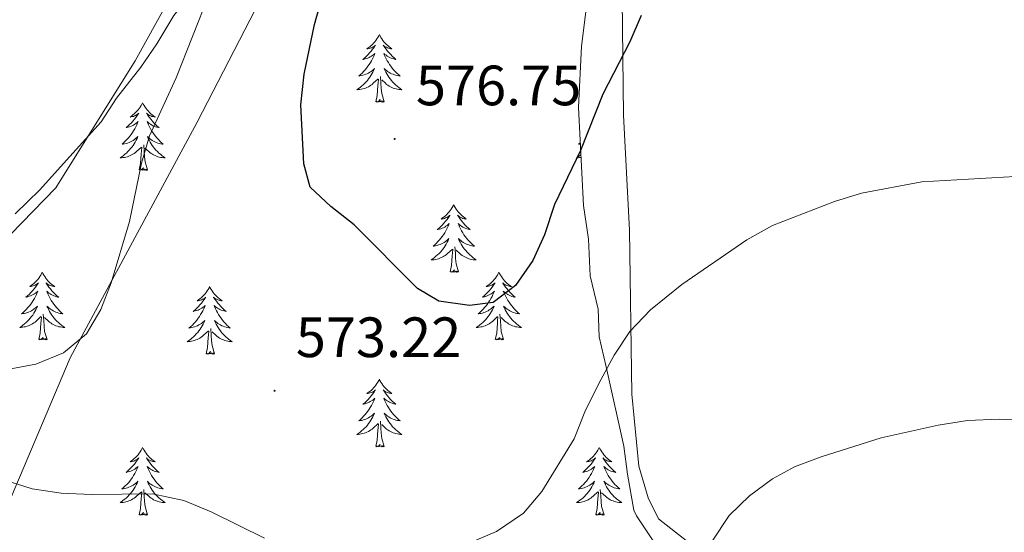
# Model space of a CAD drawing. Units: metres. Extents: x 634400 to 638913, y 4701575 to 4704632.
# Drawn here: x 636076 to 636250, y 4702234 to 4702325 of the extents above; entities that cross this region are included whole.
import ezdxf
from ezdxf.enums import TextEntityAlignment as Align

# ---------------------------------------------------------------- set-up
doc = ezdxf.new("R2010")
doc.units = ezdxf.units.M
doc.header["$MEASUREMENT"] = 0
for name, color, linetype, lineweight in [('Carátula', 7, 'Continuous', 5), ('Level 1', 19, 'Continuous', 0), ('Level 35', 92, 'Continuous', 0), ('Level 36', 19, 'Continuous', 40), ('Level 4', 36, 'Continuous', 30), ('Level 41', 39, 'Continuous', 0), ('Level 5', 36, 'Continuous', 0), ('Level 7', 1, 'Continuous', 0)]:
    doc.layers.add(name, color=color, linetype=linetype, lineweight=lineweight)
doc.styles.add('Arial', font='ARIAL.TTF', dxfattribs={"height": 0.2})

# ---------------------------------------------------------------- blocks, each defined once
blk = doc.blocks.new('5PATER')
at = {"layer": 'Carátula', "linetype": 'Continuous', "lineweight": 5}
h = blk.add_hatch(color=250, dxfattribs=at)
edge = h.paths.add_edge_path()
edge.add_ellipse((0, 0), major_axis=(-1.33, -1.34), ratio=0.999422, start_angle=0, end_angle=360)

msp = doc.modelspace()

# ---------------------------------------------------------------- linework, layer by layer
at = {"layer": 'Level 1', "color": 19, "linetype": 'Continuous', "lineweight": 0, "ltscale": 0.5}
msp.add_polyline3d([(635964.33, 4701998.35, 550.31), (635965.03, 4702000.64, 550.69), (635975.97, 4702029.06, 555.22), (635987.73, 4702051.63, 557.6), (636007.22, 4702089.37, 560.05), (636031.51, 4702137.43, 560.89), (636047.57, 4702174.26, 563.82), (636070.58, 4702231.08, 568.88), (636085.12, 4702265.23, 570.18), (636107.52, 4702306.8, 571.52), (636136.37, 4702362.77, 575.48), (636146.08, 4702400.58, 573.95), (636151.09, 4702440.38, 575.29), (636156.98, 4702479.56, 579.02), (636157.2, 4702497.23, 579.8), (636154.78, 4702503.82, 580.07), (636147.89, 4702520.04, 580.16), (636137.3, 4702545.27, 575.98), (636134.99, 4702555.67, 573.79), (636134.71, 4702573.21, 570.58), (636134.65, 4702604.09, 564.92), (636135.73, 4702637.01, 560.88), (636138.85, 4702668.54, 556.46)], dxfattribs=at)
at = {"layer": 'Level 35', "color": 92, "linetype": 'Continuous', "lineweight": 0, "ltscale": 0.5}
for points in [[(636075.41, 4702290.61, 567.26), (636079.77, 4702294.88, 567.26), (636083.39, 4702298.9, 567.26), (636090.56, 4702306.88, 568.68), (636093.3, 4702311.04, 569.19), (636097.56, 4702316.51, 569.86), (636100.39, 4702320.61, 570.3), (636103.37, 4702325.64, 570.58), (636107.44, 4702330.72, 570.85), (636114.98, 4702341.94, 570.85), (636121.24, 4702352.49, 571.44), (636126.55, 4702364.44, 572.05), (636131.95, 4702380.33, 572.61), (636137.82, 4702402.69, 571.68), (636137.99, 4702409.47, 571.68), (636137.13, 4702414.35, 571.68), (636133.6, 4702422.99, 571.68)], [(636176.02, 4702326.23, 576.44), (636175.25, 4702320.23, 576.44), (636174.73, 4702309.37, 575.88), (636175.63, 4702292.09, 575.6), (636176.47, 4702286.18, 575.33), (636176.81, 4702279.7, 575.05), (636178.2, 4702273.82, 574.22), (636178.39, 4702268.92, 573.21), (636179.61, 4702263.64, 572.1), (636182.7, 4702249.68, 571.45), (636183.37, 4702244.75, 571.14), (636184.48, 4702238.38, 569.78), (636184.96, 4702237.35, 569.51), (636188.48, 4702232.11, 568.13)]]:
    msp.add_polyline3d(points, dxfattribs=at)
at = {"layer": 'Level 36', "color": 92, "linetype": 'Continuous', "lineweight": 0}
for points in [[(636139.63, 4702322.25), (636139.51, 4702322.03), (636139.36, 4702321.75), (636139.19, 4702321.49), (636139.01, 4702321.23), (636138.82, 4702320.98), (636138.61, 4702320.74), (636138.39, 4702320.52), (636138.16, 4702320.3), (636137.92, 4702320.1), (636137.67, 4702319.91), (636137.41, 4702319.73), (636137.61, 4702319.75), (636137.81, 4702319.79), (636138.01, 4702319.85), (636138.21, 4702319.91), (636138.39, 4702320), (636138.57, 4702320.1), (636138.75, 4702320.21), (636138.95, 4702320.4), (636138.91, 4702320.34), (636138.68, 4702319.99), (636138.44, 4702319.65), (636138.18, 4702319.33), (636137.91, 4702319.01), (636137.63, 4702318.71), (636137.34, 4702318.41), (636137.04, 4702318.13), (636136.73, 4702317.86), (636136.85, 4702317.88), (636137.1, 4702317.94), (636137.34, 4702318.01), (636137.57, 4702318.1), (636137.81, 4702318.21), (636138.03, 4702318.32), (636138.25, 4702318.45), (636138.45, 4702318.6), (636138.65, 4702318.76), (636138.84, 4702318.93), (636138.75, 4702318.7), (636138.59, 4702318.34), (636138.42, 4702317.99), (636138.24, 4702317.64), (636138.04, 4702317.3), (636137.82, 4702316.97), (636137.6, 4702316.65), (636137.36, 4702316.34), (636137.11, 4702316.03), (636136.84, 4702315.74), (636136.57, 4702315.46), (636136.28, 4702315.19), (636135.98, 4702314.93), (636136.18, 4702314.96), (636136.45, 4702315.01), (636136.71, 4702315.07), (636136.97, 4702315.15), (636137.22, 4702315.24), (636137.47, 4702315.35), (636137.71, 4702315.47), (636137.95, 4702315.61), (636138.17, 4702315.76), (636138.39, 4702315.92), (636138.59, 4702316.1), (636138.79, 4702316.29), (636138.65, 4702315.96)], [(636139.63, 4702322.25), (636139.74, 4702322.03), (636139.89, 4702321.75), (636140.06, 4702321.49), (636140.24, 4702321.23), (636140.44, 4702320.98), (636140.64, 4702320.74), (636140.86, 4702320.52), (636141.09, 4702320.3), (636141.33, 4702320.1), (636141.58, 4702319.91), (636141.84, 4702319.73), (636141.64, 4702319.75), (636141.44, 4702319.79), (636141.24, 4702319.85), (636141.05, 4702319.91), (636140.86, 4702320), (636140.68, 4702320.1), (636140.5, 4702320.21), (636140.3, 4702320.4), (636140.34, 4702320.34), (636140.57, 4702319.99), (636140.81, 4702319.65), (636141.07, 4702319.33), (636141.34, 4702319.01), (636141.62, 4702318.71), (636141.91, 4702318.41), (636142.21, 4702318.13), (636142.52, 4702317.86), (636142.4, 4702317.88), (636142.15, 4702317.94), (636141.91, 4702318.01), (636141.68, 4702318.1), (636141.45, 4702318.21), (636141.22, 4702318.32), (636141.01, 4702318.45), (636140.8, 4702318.6), (636140.6, 4702318.76), (636140.41, 4702318.93), (636140.5, 4702318.7), (636140.66, 4702318.34), (636140.83, 4702317.99), (636141.01, 4702317.64), (636141.21, 4702317.3), (636141.43, 4702316.97), (636141.65, 4702316.65), (636141.89, 4702316.34), (636142.14, 4702316.03), (636142.41, 4702315.74), (636142.68, 4702315.46), (636142.97, 4702315.19), (636143.27, 4702314.93), (636143.07, 4702314.96), (636142.8, 4702315.01), (636142.54, 4702315.07), (636142.28, 4702315.15), (636142.03, 4702315.24), (636141.78, 4702315.35), (636141.54, 4702315.47), (636141.3, 4702315.61), (636141.08, 4702315.76), (636140.86, 4702315.92), (636140.66, 4702316.1), (636140.46, 4702316.29), (636140.6, 4702315.96)], [(636138.65, 4702315.96), (636138.49, 4702315.64), (636138.32, 4702315.33), (636138.14, 4702315.02), (636137.94, 4702314.72), (636137.73, 4702314.44), (636137.51, 4702314.16), (636137.28, 4702313.89), (636137.03, 4702313.63), (636136.77, 4702313.39), (636136.5, 4702313.15), (636136.22, 4702312.93), (636135.93, 4702312.72), (636135.65, 4702312.53), (636135.91, 4702312.54), (636136.17, 4702312.57), (636136.43, 4702312.61), (636136.69, 4702312.66), (636136.95, 4702312.73), (636137.2, 4702312.82), (636137.44, 4702312.93), (636137.68, 4702313.04), (636137.91, 4702313.17), (636138.13, 4702313.32), (636138.35, 4702313.47), (636138.55, 4702313.65), (636139.4, 4702314.44)], [(636139.01, 4702310.39), (636139.25, 4702311.51), (636139.36, 4702313.25), (636139.41, 4702313.69), (636139.47, 4702314.41)], [(636140.48, 4702310.39), (636140.05, 4702311.83), (636139.96, 4702312.74), (636139.91, 4702313.69), (636139.81, 4702314.85)], [(636140.6, 4702315.96), (636140.76, 4702315.64), (636140.93, 4702315.33), (636141.11, 4702315.02), (636141.31, 4702314.72), (636141.52, 4702314.44), (636141.74, 4702314.16), (636141.97, 4702313.89), (636142.22, 4702313.63), (636142.48, 4702313.39), (636142.75, 4702313.15), (636143.03, 4702312.93), (636143.31, 4702312.72), (636143.61, 4702312.53), (636143.34, 4702312.54), (636143.08, 4702312.57), (636142.81, 4702312.61), (636142.56, 4702312.66), (636142.3, 4702312.73), (636142.05, 4702312.82), (636141.81, 4702312.93), (636141.57, 4702313.04), (636141.34, 4702313.17), (636141.12, 4702313.32), (636140.9, 4702313.47), (636140.7, 4702313.65), (636140.04, 4702314.27)], [(636097.89, 4702310.22), (636097.77, 4702310), (636097.62, 4702309.73), (636097.45, 4702309.46), (636097.27, 4702309.21), (636097.08, 4702308.96), (636096.87, 4702308.72), (636096.65, 4702308.49), (636096.42, 4702308.28), (636096.18, 4702308.07), (636095.93, 4702307.88), (636095.67, 4702307.71), (636095.87, 4702307.73), (636096.07, 4702307.77), (636096.27, 4702307.82), (636096.47, 4702307.89), (636096.65, 4702307.97), (636096.83, 4702308.07), (636097.01, 4702308.19), (636097.21, 4702308.38), (636097.17, 4702308.31), (636096.94, 4702307.97), (636096.7, 4702307.63), (636096.44, 4702307.31), (636096.18, 4702306.99), (636095.9, 4702306.68), (636095.6, 4702306.39), (636095.3, 4702306.11), (636094.99, 4702305.84), (636095.11, 4702305.86), (636095.36, 4702305.92), (636095.6, 4702305.99), (636095.84, 4702306.08), (636096.07, 4702306.18), (636096.29, 4702306.3), (636096.51, 4702306.43), (636096.71, 4702306.57), (636096.91, 4702306.73), (636097.1, 4702306.9), (636097.01, 4702306.68), (636096.85, 4702306.32), (636096.68, 4702305.97), (636096.5, 4702305.62), (636096.3, 4702305.28), (636096.09, 4702304.95), (636095.86, 4702304.63), (636095.62, 4702304.31), (636095.37, 4702304.01), (636095.1, 4702303.72), (636094.83, 4702303.44), (636094.54, 4702303.17), (636094.25, 4702302.91), (636094.44, 4702302.93), (636094.71, 4702302.98), (636094.97, 4702303.04), (636095.23, 4702303.12), (636095.49, 4702303.22), (636095.73, 4702303.33), (636095.97, 4702303.45), (636096.21, 4702303.59), (636096.43, 4702303.74), (636096.65, 4702303.9), (636096.85, 4702304.08), (636097.05, 4702304.26), (636096.91, 4702303.94)], [(636097.89, 4702310.22), (636098, 4702310), (636098.15, 4702309.73), (636098.32, 4702309.46), (636098.5, 4702309.21), (636098.7, 4702308.96), (636098.9, 4702308.72), (636099.12, 4702308.49), (636099.35, 4702308.28), (636099.59, 4702308.07), (636099.84, 4702307.88), (636100.1, 4702307.71), (636099.9, 4702307.73), (636099.7, 4702307.77), (636099.5, 4702307.82), (636099.31, 4702307.89), (636099.12, 4702307.97), (636098.94, 4702308.07), (636098.76, 4702308.19), (636098.56, 4702308.38), (636098.6, 4702308.31), (636098.83, 4702307.97), (636099.07, 4702307.63), (636099.33, 4702307.31), (636099.6, 4702306.99), (636099.88, 4702306.68), (636100.17, 4702306.39), (636100.47, 4702306.11), (636100.78, 4702305.84), (636100.66, 4702305.86), (636100.41, 4702305.92), (636100.17, 4702305.99), (636099.94, 4702306.08), (636099.71, 4702306.18), (636099.48, 4702306.3), (636099.27, 4702306.43), (636099.06, 4702306.57), (636098.86, 4702306.73), (636098.67, 4702306.9), (636098.76, 4702306.68), (636098.92, 4702306.32), (636099.09, 4702305.97), (636099.27, 4702305.62), (636099.47, 4702305.28), (636099.69, 4702304.95), (636099.91, 4702304.63), (636100.15, 4702304.31), (636100.4, 4702304.01), (636100.67, 4702303.72), (636100.94, 4702303.44), (636101.23, 4702303.17), (636101.53, 4702302.91), (636101.33, 4702302.93), (636101.06, 4702302.98), (636100.8, 4702303.04), (636100.54, 4702303.12), (636100.29, 4702303.22), (636100.04, 4702303.33), (636099.8, 4702303.45), (636099.56, 4702303.59), (636099.34, 4702303.74), (636099.12, 4702303.9), (636098.92, 4702304.08), (636098.72, 4702304.26), (636098.86, 4702303.94)], [(636140.48, 4702310.39), (636140.3, 4702310.33), (636140.28, 4702310.57), (636140.09, 4702310.34), (636139.97, 4702310.55), (636139.85, 4702310.44), (636139.58, 4702310.39), (636139.78, 4702310.78), (636139.39, 4702310.4), (636139.2, 4702310.34), (636139.16, 4702310.51), (636139.01, 4702310.39)], [(636096.91, 4702303.94), (636096.75, 4702303.62), (636096.59, 4702303.3), (636096.4, 4702303), (636096.21, 4702302.7), (636095.99, 4702302.41), (636095.77, 4702302.13), (636095.54, 4702301.87), (636095.29, 4702301.61), (636095.03, 4702301.36), (636094.76, 4702301.13), (636094.49, 4702300.91), (636094.2, 4702300.7), (636093.91, 4702300.51), (636094.17, 4702300.52), (636094.43, 4702300.54), (636094.7, 4702300.58), (636094.95, 4702300.64), (636095.21, 4702300.71), (636095.46, 4702300.8), (636095.7, 4702300.9), (636095.94, 4702301.02), (636096.17, 4702301.15), (636096.39, 4702301.29), (636096.61, 4702301.45), (636096.81, 4702301.62), (636097.66, 4702302.42)], [(636097.27, 4702298.37), (636097.51, 4702299.49), (636097.63, 4702301.23), (636097.67, 4702301.66), (636097.74, 4702302.39)], [(636098.74, 4702298.37), (636098.31, 4702299.81), (636098.22, 4702300.71), (636098.17, 4702301.66), (636098.07, 4702302.83)], [(636098.86, 4702303.94), (636099.02, 4702303.62), (636099.19, 4702303.3), (636099.37, 4702303), (636099.57, 4702302.7), (636099.78, 4702302.41), (636100, 4702302.13), (636100.23, 4702301.87), (636100.48, 4702301.61), (636100.74, 4702301.36), (636101.01, 4702301.13), (636101.29, 4702300.91), (636101.58, 4702300.7), (636101.87, 4702300.51), (636101.6, 4702300.52), (636101.34, 4702300.54), (636101.08, 4702300.58), (636100.82, 4702300.64), (636100.56, 4702300.71), (636100.31, 4702300.8), (636100.07, 4702300.9), (636099.83, 4702301.02), (636099.6, 4702301.15), (636099.38, 4702301.29), (636099.17, 4702301.45), (636098.96, 4702301.62), (636098.3, 4702302.24)], [(636175.05, 4702303.17), (636174.75, 4702302.91), (636174.95, 4702302.93), (636175.06, 4702302.95)], [(636175.16, 4702301.04), (636174.99, 4702300.91), (636174.7, 4702300.7), (636174.41, 4702300.51), (636174.68, 4702300.51), (636174.94, 4702300.54), (636175.19, 4702300.58)], [(636098.74, 4702298.37), (636098.56, 4702298.3), (636098.54, 4702298.54), (636098.35, 4702298.32), (636098.23, 4702298.52), (636098.11, 4702298.41), (636097.84, 4702298.36), (636098.04, 4702298.75), (636097.65, 4702298.37), (636097.47, 4702298.32), (636097.42, 4702298.48), (636097.27, 4702298.37)], [(636152.73, 4702292.23), (636152.62, 4702292.02), (636152.47, 4702291.74), (636152.3, 4702291.47), (636152.12, 4702291.22), (636151.92, 4702290.97), (636151.72, 4702290.73), (636151.5, 4702290.51), (636151.27, 4702290.29), (636151.03, 4702290.09), (636150.78, 4702289.9), (636150.52, 4702289.72), (636150.71, 4702289.74), (636150.92, 4702289.78), (636151.12, 4702289.83), (636151.31, 4702289.9), (636151.5, 4702289.99), (636151.68, 4702290.09), (636151.86, 4702290.2), (636152.06, 4702290.39), (636152.02, 4702290.33), (636151.79, 4702289.98), (636151.55, 4702289.64), (636151.29, 4702289.32), (636151.02, 4702289), (636150.74, 4702288.7), (636150.45, 4702288.4), (636150.15, 4702288.12), (636149.83, 4702287.85), (636149.96, 4702287.87), (636150.21, 4702287.93), (636150.45, 4702288), (636150.68, 4702288.09), (636150.91, 4702288.19), (636151.14, 4702288.31), (636151.35, 4702288.44), (636151.56, 4702288.59), (636151.76, 4702288.75), (636151.94, 4702288.91), (636151.86, 4702288.69), (636151.7, 4702288.33), (636151.53, 4702287.98), (636151.34, 4702287.63), (636151.14, 4702287.29), (636150.93, 4702286.96), (636150.71, 4702286.64), (636150.47, 4702286.33), (636150.21, 4702286.02), (636149.95, 4702285.73), (636149.68, 4702285.45), (636149.39, 4702285.18), (636149.09, 4702284.92), (636149.29, 4702284.95), (636149.55, 4702284.99), (636149.82, 4702285.06), (636150.08, 4702285.14), (636150.33, 4702285.23), (636150.58, 4702285.34), (636150.82, 4702285.46), (636151.05, 4702285.6), (636151.28, 4702285.75), (636151.5, 4702285.91), (636151.7, 4702286.09), (636151.9, 4702286.28), (636151.76, 4702285.95)], [(636152.73, 4702292.23), (636152.84, 4702292.02), (636153, 4702291.74), (636153.17, 4702291.47), (636153.35, 4702291.22), (636153.54, 4702290.97), (636153.75, 4702290.73), (636153.97, 4702290.51), (636154.2, 4702290.29), (636154.44, 4702290.09), (636154.69, 4702289.9), (636154.95, 4702289.72), (636154.75, 4702289.74), (636154.55, 4702289.78), (636154.35, 4702289.83), (636154.15, 4702289.9), (636153.97, 4702289.99), (636153.78, 4702290.09), (636153.61, 4702290.2), (636153.41, 4702290.39), (636153.45, 4702290.33), (636153.68, 4702289.98), (636153.92, 4702289.64), (636154.17, 4702289.32), (636154.44, 4702289), (636154.72, 4702288.7), (636155.01, 4702288.4), (636155.32, 4702288.12), (636155.63, 4702287.85), (636155.51, 4702287.87), (636155.26, 4702287.93), (636155.02, 4702288), (636154.78, 4702288.09), (636154.55, 4702288.19), (636154.33, 4702288.31), (636154.11, 4702288.44), (636153.91, 4702288.59), (636153.71, 4702288.75), (636153.52, 4702288.91), (636153.61, 4702288.69), (636153.77, 4702288.33), (636153.94, 4702287.98), (636154.12, 4702287.63), (636154.32, 4702287.29), (636154.53, 4702286.96), (636154.76, 4702286.64), (636155, 4702286.33), (636155.25, 4702286.02), (636155.51, 4702285.73), (636155.79, 4702285.45), (636156.08, 4702285.18), (636156.37, 4702284.92), (636156.18, 4702284.95), (636155.91, 4702284.99), (636155.65, 4702285.06), (636155.39, 4702285.14), (636155.13, 4702285.23), (636154.89, 4702285.34), (636154.65, 4702285.46), (636154.41, 4702285.6), (636154.19, 4702285.75), (636153.97, 4702285.91), (636153.76, 4702286.09), (636153.57, 4702286.28), (636153.71, 4702285.95)], [(636151.76, 4702285.95), (636151.6, 4702285.63), (636151.43, 4702285.31), (636151.25, 4702285.01), (636151.05, 4702284.71), (636150.84, 4702284.43), (636150.62, 4702284.15), (636150.38, 4702283.88), (636150.14, 4702283.62), (636149.88, 4702283.38), (636149.61, 4702283.14), (636149.33, 4702282.92), (636149.04, 4702282.71), (636148.75, 4702282.52), (636149.02, 4702282.53), (636149.28, 4702282.55), (636149.54, 4702282.59), (636149.8, 4702282.65), (636150.06, 4702282.72), (636150.31, 4702282.81), (636150.55, 4702282.91), (636150.79, 4702283.03), (636151.02, 4702283.16), (636151.24, 4702283.31), (636151.45, 4702283.46), (636151.66, 4702283.63), (636152.51, 4702284.43)], [(636153.71, 4702285.95), (636153.87, 4702285.63), (636154.03, 4702285.31), (636154.22, 4702285.01), (636154.41, 4702284.71), (636154.62, 4702284.43), (636154.85, 4702284.15), (636155.08, 4702283.88), (636155.33, 4702283.62), (636155.59, 4702283.38), (636155.85, 4702283.14), (636156.13, 4702282.92), (636156.42, 4702282.71), (636156.71, 4702282.52), (636156.45, 4702282.53), (636156.19, 4702282.55), (636155.92, 4702282.59), (636155.66, 4702282.65), (636155.41, 4702282.72), (636155.16, 4702282.81), (636154.91, 4702282.91), (636154.68, 4702283.03), (636154.45, 4702283.16), (636154.23, 4702283.31), (636154.01, 4702283.46), (636153.81, 4702283.63), (636153.15, 4702284.25)], [(636152.11, 4702280.38), (636152.36, 4702281.5), (636152.47, 4702283.24), (636152.52, 4702283.68), (636152.58, 4702284.4)], [(636153.58, 4702280.38), (636153.15, 4702281.82), (636153.06, 4702282.73), (636153.02, 4702283.68), (636152.92, 4702284.84)], [(636080.19, 4702280.32), (636080.08, 4702280.1), (636079.92, 4702279.82), (636079.75, 4702279.56), (636079.57, 4702279.3), (636079.38, 4702279.05), (636079.17, 4702278.81), (636078.95, 4702278.59), (636078.72, 4702278.37), (636078.48, 4702278.17), (636078.23, 4702277.98), (636077.97, 4702277.8), (636078.17, 4702277.82), (636078.37, 4702277.86), (636078.57, 4702277.92), (636078.77, 4702277.99), (636078.95, 4702278.07), (636079.14, 4702278.17), (636079.31, 4702278.28), (636079.51, 4702278.47), (636079.47, 4702278.41), (636079.24, 4702278.06), (636079, 4702277.73), (636078.75, 4702277.4), (636078.48, 4702277.08), (636078.2, 4702276.78), (636077.91, 4702276.49), (636077.6, 4702276.2), (636077.29, 4702275.93), (636077.41, 4702275.95), (636077.66, 4702276.01), (636077.9, 4702276.09), (636078.14, 4702276.17), (636078.37, 4702276.28), (636078.59, 4702276.39), (636078.81, 4702276.53), (636079.01, 4702276.67), (636079.21, 4702276.83), (636079.4, 4702277), (636079.31, 4702276.77), (636079.15, 4702276.41), (636078.98, 4702276.06), (636078.8, 4702275.71), (636078.6, 4702275.37), (636078.39, 4702275.04), (636078.16, 4702274.72), (636077.92, 4702274.41), (636077.67, 4702274.11), (636077.41, 4702273.81), (636077.13, 4702273.53), (636076.84, 4702273.26), (636076.55, 4702273), (636076.74, 4702273.03), (636077.01, 4702273.08), (636077.27, 4702273.14), (636077.53, 4702273.22), (636077.79, 4702273.31), (636078.03, 4702273.42), (636078.27, 4702273.54), (636078.51, 4702273.68), (636078.73, 4702273.83), (636078.95, 4702273.99), (636079.16, 4702274.17), (636079.35, 4702274.36), (636079.21, 4702274.03)], [(636080.19, 4702280.32), (636080.3, 4702280.1), (636080.45, 4702279.82), (636080.62, 4702279.56), (636080.8, 4702279.3), (636081, 4702279.05), (636081.2, 4702278.81), (636081.42, 4702278.59), (636081.65, 4702278.37), (636081.89, 4702278.17), (636082.14, 4702277.98), (636082.4, 4702277.8), (636082.21, 4702277.82), (636082, 4702277.86), (636081.8, 4702277.92), (636081.61, 4702277.99), (636081.42, 4702278.07), (636081.24, 4702278.17), (636081.06, 4702278.28), (636080.86, 4702278.47), (636080.9, 4702278.41), (636081.13, 4702278.06), (636081.37, 4702277.73), (636081.63, 4702277.4), (636081.9, 4702277.08), (636082.18, 4702276.78), (636082.47, 4702276.49), (636082.77, 4702276.2), (636083.09, 4702275.93), (636082.96, 4702275.95), (636082.71, 4702276.01), (636082.47, 4702276.09), (636082.24, 4702276.17), (636082.01, 4702276.28), (636081.78, 4702276.39), (636081.57, 4702276.53), (636081.36, 4702276.67), (636081.16, 4702276.83), (636080.98, 4702277), (636081.06, 4702276.77), (636081.22, 4702276.41), (636081.39, 4702276.06), (636081.58, 4702275.71), (636081.78, 4702275.37), (636081.99, 4702275.04), (636082.21, 4702274.72), (636082.45, 4702274.41), (636082.71, 4702274.11), (636082.97, 4702273.81), (636083.24, 4702273.53), (636083.53, 4702273.26), (636083.83, 4702273), (636083.63, 4702273.03), (636083.37, 4702273.08), (636083.1, 4702273.14), (636082.84, 4702273.22), (636082.59, 4702273.31), (636082.34, 4702273.42), (636082.1, 4702273.54), (636081.87, 4702273.68), (636081.64, 4702273.83), (636081.42, 4702273.99), (636081.22, 4702274.17), (636081.02, 4702274.36), (636081.16, 4702274.03)], [(636153.58, 4702280.38), (636153.41, 4702280.32), (636153.39, 4702280.55), (636153.2, 4702280.33), (636153.08, 4702280.54), (636152.96, 4702280.43), (636152.69, 4702280.37), (636152.89, 4702280.77), (636152.5, 4702280.39), (636152.31, 4702280.33), (636152.27, 4702280.49), (636152.11, 4702280.38)], [(636160.69, 4702280.32), (636160.58, 4702280.1), (636160.43, 4702279.82), (636160.26, 4702279.56), (636160.08, 4702279.3), (636159.88, 4702279.05), (636159.68, 4702278.81), (636159.46, 4702278.59), (636159.23, 4702278.37), (636158.99, 4702278.17), (636158.74, 4702277.98), (636158.48, 4702277.8), (636158.67, 4702277.82), (636158.88, 4702277.86), (636159.08, 4702277.91), (636159.27, 4702277.98), (636159.46, 4702278.07), (636159.64, 4702278.17), (636159.82, 4702278.28), (636160.02, 4702278.47), (636159.98, 4702278.41), (636159.75, 4702278.06), (636159.51, 4702277.73), (636159.25, 4702277.4), (636158.98, 4702277.08), (636158.7, 4702276.78), (636158.41, 4702276.48), (636158.11, 4702276.2), (636157.79, 4702275.93), (636157.92, 4702275.95), (636158.17, 4702276.01), (636158.41, 4702276.08), (636158.64, 4702276.17), (636158.87, 4702276.27), (636159.1, 4702276.39), (636159.31, 4702276.52), (636159.52, 4702276.67), (636159.72, 4702276.83), (636159.9, 4702277), (636159.82, 4702276.77), (636159.66, 4702276.41), (636159.49, 4702276.06), (636159.3, 4702275.71), (636159.1, 4702275.37), (636158.89, 4702275.04), (636158.67, 4702274.72), (636158.43, 4702274.41), (636158.17, 4702274.1), (636157.91, 4702273.81), (636157.64, 4702273.53), (636157.35, 4702273.26), (636157.05, 4702273), (636157.25, 4702273.03), (636157.51, 4702273.07), (636157.78, 4702273.14), (636158.04, 4702273.22), (636158.29, 4702273.31), (636158.54, 4702273.42), (636158.78, 4702273.54), (636159.01, 4702273.68), (636159.24, 4702273.83), (636159.46, 4702273.99), (636159.66, 4702274.17), (636159.86, 4702274.36), (636159.72, 4702274.03)], [(636160.69, 4702280.32), (636160.8, 4702280.1), (636160.96, 4702279.82), (636161.13, 4702279.56), (636161.31, 4702279.3), (636161.5, 4702279.05), (636161.71, 4702278.81), (636161.93, 4702278.59), (636162.16, 4702278.37), (636162.4, 4702278.17), (636162.65, 4702277.98), (636162.91, 4702277.8), (636162.71, 4702277.82), (636162.51, 4702277.86), (636162.31, 4702277.91), (636162.11, 4702277.98), (636161.93, 4702278.07), (636161.74, 4702278.17), (636161.57, 4702278.28), (636161.37, 4702278.47), (636161.41, 4702278.41), (636161.64, 4702278.06), (636161.88, 4702277.73), (636162.13, 4702277.4), (636162.4, 4702277.08), (636162.68, 4702276.78), (636162.97, 4702276.48), (636163.28, 4702276.2), (636163.59, 4702275.93), (636163.47, 4702275.95), (636163.22, 4702276.01), (636162.98, 4702276.08), (636162.74, 4702276.17), (636162.51, 4702276.27), (636162.29, 4702276.39), (636162.07, 4702276.52), (636161.87, 4702276.67), (636161.67, 4702276.83), (636161.48, 4702277), (636161.57, 4702276.77), (636161.73, 4702276.41), (636161.9, 4702276.06), (636162.08, 4702275.71), (636162.28, 4702275.37), (636162.49, 4702275.04), (636162.72, 4702274.72), (636162.96, 4702274.41), (636163.21, 4702274.1), (636163.47, 4702273.81), (636163.75, 4702273.53), (636164.04, 4702273.26), (636164.33, 4702273), (636164.14, 4702273.03), (636163.87, 4702273.07), (636163.61, 4702273.14), (636163.35, 4702273.22), (636163.09, 4702273.31), (636162.85, 4702273.42), (636162.61, 4702273.54), (636162.37, 4702273.68), (636162.15, 4702273.83), (636161.93, 4702273.99), (636161.72, 4702274.17), (636161.53, 4702274.36), (636161.67, 4702274.03)], [(636109.7, 4702277.81), (636109.59, 4702277.59), (636109.44, 4702277.31), (636109.27, 4702277.05), (636109.09, 4702276.79), (636108.89, 4702276.54), (636108.69, 4702276.31), (636108.47, 4702276.08), (636108.24, 4702275.86), (636108, 4702275.66), (636107.75, 4702275.47), (636107.49, 4702275.29), (636107.68, 4702275.31), (636107.89, 4702275.35), (636108.09, 4702275.41), (636108.28, 4702275.48), (636108.47, 4702275.56), (636108.65, 4702275.66), (636108.83, 4702275.77), (636109.03, 4702275.96), (636108.99, 4702275.9), (636108.76, 4702275.55), (636108.52, 4702275.22), (636108.26, 4702274.89), (636107.99, 4702274.58), (636107.71, 4702274.27), (636107.42, 4702273.98), (636107.12, 4702273.69), (636106.8, 4702273.42), (636106.93, 4702273.45), (636107.17, 4702273.5), (636107.42, 4702273.58), (636107.65, 4702273.67), (636107.88, 4702273.77), (636108.11, 4702273.89), (636108.32, 4702274.02), (636108.53, 4702274.16), (636108.73, 4702274.32), (636108.91, 4702274.49), (636108.83, 4702274.27), (636108.67, 4702273.91), (636108.5, 4702273.55), (636108.31, 4702273.21), (636108.11, 4702272.87), (636107.9, 4702272.53), (636107.67, 4702272.21), (636107.43, 4702271.9), (636107.18, 4702271.6), (636106.92, 4702271.31), (636106.65, 4702271.02), (636106.36, 4702270.75), (636106.06, 4702270.5), (636106.26, 4702270.52), (636106.52, 4702270.57), (636106.79, 4702270.63), (636107.05, 4702270.71), (636107.3, 4702270.8), (636107.55, 4702270.91), (636107.79, 4702271.03), (636108.02, 4702271.17), (636108.25, 4702271.32), (636108.47, 4702271.49), (636108.67, 4702271.66), (636108.87, 4702271.85), (636108.73, 4702271.52)], [(636109.7, 4702277.81), (636109.81, 4702277.59), (636109.97, 4702277.31), (636110.14, 4702277.05), (636110.32, 4702276.79), (636110.51, 4702276.54), (636110.72, 4702276.31), (636110.94, 4702276.08), (636111.17, 4702275.86), (636111.41, 4702275.66), (636111.66, 4702275.47), (636111.92, 4702275.29), (636111.72, 4702275.31), (636111.52, 4702275.35), (636111.32, 4702275.41), (636111.12, 4702275.48), (636110.93, 4702275.56), (636110.75, 4702275.66), (636110.58, 4702275.77), (636110.37, 4702275.96), (636110.41, 4702275.9), (636110.65, 4702275.55), (636110.89, 4702275.22), (636111.14, 4702274.89), (636111.41, 4702274.58), (636111.69, 4702274.27), (636111.98, 4702273.98), (636112.29, 4702273.69), (636112.6, 4702273.42), (636112.48, 4702273.45), (636112.23, 4702273.5), (636111.99, 4702273.58), (636111.75, 4702273.67), (636111.52, 4702273.77), (636111.3, 4702273.89), (636111.08, 4702274.02), (636110.87, 4702274.16), (636110.68, 4702274.32), (636110.49, 4702274.49), (636110.58, 4702274.27), (636110.73, 4702273.91), (636110.91, 4702273.55), (636111.09, 4702273.21), (636111.29, 4702272.87), (636111.5, 4702272.53), (636111.73, 4702272.21), (636111.97, 4702271.9), (636112.22, 4702271.6), (636112.48, 4702271.31), (636112.76, 4702271.02), (636113.05, 4702270.75), (636113.34, 4702270.5), (636113.15, 4702270.52), (636112.88, 4702270.57), (636112.62, 4702270.63), (636112.36, 4702270.71), (636112.1, 4702270.8), (636111.85, 4702270.91), (636111.61, 4702271.03), (636111.38, 4702271.17), (636111.15, 4702271.32), (636110.94, 4702271.49), (636110.73, 4702271.66), (636110.54, 4702271.85), (636110.68, 4702271.52)], [(636079.21, 4702274.03), (636079.05, 4702273.71), (636078.89, 4702273.4), (636078.7, 4702273.09), (636078.51, 4702272.79), (636078.3, 4702272.51), (636078.07, 4702272.23), (636077.84, 4702271.96), (636077.59, 4702271.7), (636077.33, 4702271.46), (636077.07, 4702271.22), (636076.79, 4702271), (636076.5, 4702270.79), (636076.21, 4702270.6), (636076.47, 4702270.61), (636076.73, 4702270.64), (636077, 4702270.68), (636077.26, 4702270.73), (636077.51, 4702270.81), (636077.76, 4702270.89), (636078.01, 4702271), (636078.24, 4702271.11), (636078.47, 4702271.24), (636078.69, 4702271.39), (636078.91, 4702271.55), (636079.11, 4702271.72), (636079.96, 4702272.51)], [(636081.04, 4702268.47), (636080.61, 4702269.91), (636080.52, 4702270.81), (636080.47, 4702271.76), (636080.37, 4702272.92)], [(636081.16, 4702274.03), (636081.32, 4702273.71), (636081.49, 4702273.4), (636081.67, 4702273.09), (636081.87, 4702272.79), (636082.08, 4702272.51), (636082.3, 4702272.23), (636082.54, 4702271.96), (636082.78, 4702271.7), (636083.04, 4702271.46), (636083.31, 4702271.22), (636083.59, 4702271), (636083.88, 4702270.79), (636084.17, 4702270.6), (636083.9, 4702270.61), (636083.64, 4702270.64), (636083.38, 4702270.68), (636083.12, 4702270.73), (636082.86, 4702270.81), (636082.61, 4702270.89), (636082.37, 4702271), (636082.13, 4702271.11), (636081.9, 4702271.24), (636081.68, 4702271.39), (636081.47, 4702271.55), (636081.26, 4702271.72), (636080.61, 4702272.34)], [(636159.72, 4702274.03), (636159.56, 4702273.71), (636159.39, 4702273.4), (636159.21, 4702273.09), (636159.01, 4702272.79), (636158.8, 4702272.51), (636158.58, 4702272.23), (636158.34, 4702271.96), (636158.1, 4702271.7), (636157.84, 4702271.46), (636157.57, 4702271.22), (636157.29, 4702271), (636157, 4702270.79), (636156.71, 4702270.6), (636156.98, 4702270.61), (636157.24, 4702270.63), (636157.5, 4702270.68), (636157.76, 4702270.73), (636158.02, 4702270.81), (636158.27, 4702270.89), (636158.51, 4702270.99), (636158.75, 4702271.11), (636158.98, 4702271.24), (636159.2, 4702271.39), (636159.41, 4702271.55), (636159.62, 4702271.71), (636160.47, 4702272.51)], [(636161.54, 4702268.47), (636161.11, 4702269.91), (636161.02, 4702270.81), (636160.98, 4702271.76), (636160.88, 4702272.92)], [(636161.67, 4702274.03), (636161.83, 4702273.71), (636161.99, 4702273.4), (636162.18, 4702273.09), (636162.37, 4702272.79), (636162.58, 4702272.51), (636162.81, 4702272.23), (636163.04, 4702271.96), (636163.29, 4702271.7), (636163.55, 4702271.46), (636163.81, 4702271.22), (636164.09, 4702271), (636164.38, 4702270.79), (636164.67, 4702270.6), (636164.41, 4702270.61), (636164.15, 4702270.63), (636163.88, 4702270.68), (636163.62, 4702270.73), (636163.37, 4702270.81), (636163.12, 4702270.89), (636162.87, 4702270.99), (636162.64, 4702271.11), (636162.41, 4702271.24), (636162.19, 4702271.39), (636161.97, 4702271.55), (636161.77, 4702271.71), (636161.11, 4702272.33)], [(636079.57, 4702268.47), (636079.81, 4702269.58), (636079.93, 4702271.33), (636079.97, 4702271.76), (636080.04, 4702272.48)], [(636108.73, 4702271.52), (636108.57, 4702271.2), (636108.4, 4702270.89), (636108.22, 4702270.58), (636108.02, 4702270.29), (636107.81, 4702270), (636107.59, 4702269.72), (636107.35, 4702269.45), (636107.11, 4702269.19), (636106.85, 4702268.95), (636106.58, 4702268.72), (636106.3, 4702268.49), (636106.01, 4702268.29), (636105.72, 4702268.09), (636105.99, 4702268.1), (636106.25, 4702268.13), (636106.51, 4702268.17), (636106.77, 4702268.23), (636107.03, 4702268.3), (636107.28, 4702268.39), (636107.52, 4702268.49), (636107.76, 4702268.6), (636107.99, 4702268.73), (636108.21, 4702268.88), (636108.42, 4702269.04), (636108.63, 4702269.21), (636109.47, 4702270.01)], [(636110.68, 4702271.52), (636110.83, 4702271.2), (636111, 4702270.89), (636111.19, 4702270.58), (636111.38, 4702270.29), (636111.59, 4702270), (636111.82, 4702269.72), (636112.05, 4702269.45), (636112.3, 4702269.19), (636112.55, 4702268.95), (636112.82, 4702268.72), (636113.1, 4702268.49), (636113.39, 4702268.29), (636113.68, 4702268.09), (636113.42, 4702268.1), (636113.15, 4702268.13), (636112.89, 4702268.17), (636112.63, 4702268.23), (636112.38, 4702268.3), (636112.13, 4702268.39), (636111.88, 4702268.49), (636111.65, 4702268.6), (636111.42, 4702268.73), (636111.19, 4702268.88), (636110.98, 4702269.04), (636110.78, 4702269.21), (636110.12, 4702269.83)], [(636160.07, 4702268.47), (636160.32, 4702269.58), (636160.43, 4702271.33), (636160.48, 4702271.76), (636160.54, 4702272.48)], [(636109.08, 4702265.96), (636109.33, 4702267.08), (636109.44, 4702268.82), (636109.49, 4702269.25), (636109.55, 4702269.97)], [(636110.55, 4702265.96), (636110.12, 4702267.4), (636110.03, 4702268.3), (636109.99, 4702269.25), (636109.89, 4702270.41)], [(636081.04, 4702268.47), (636080.86, 4702268.4), (636080.85, 4702268.64), (636080.65, 4702268.41), (636080.53, 4702268.62), (636080.41, 4702268.51), (636080.14, 4702268.46), (636080.34, 4702268.85), (636079.95, 4702268.47), (636079.77, 4702268.41), (636079.73, 4702268.58), (636079.57, 4702268.47)], [(636161.54, 4702268.47), (636161.37, 4702268.4), (636161.35, 4702268.64), (636161.16, 4702268.41), (636161.04, 4702268.62), (636160.92, 4702268.51), (636160.65, 4702268.45), (636160.85, 4702268.85), (636160.46, 4702268.47), (636160.27, 4702268.41), (636160.23, 4702268.58), (636160.07, 4702268.47)], [(636110.55, 4702265.96), (636110.38, 4702265.89), (636110.36, 4702266.13), (636110.17, 4702265.91), (636110.05, 4702266.11), (636109.93, 4702266), (636109.66, 4702265.95), (636109.85, 4702266.34), (636109.47, 4702265.96), (636109.28, 4702265.91), (636109.24, 4702266.07), (636109.08, 4702265.96)], [(636139.62, 4702261.45), (636139.51, 4702261.23), (636139.36, 4702260.95), (636139.19, 4702260.69), (636139.01, 4702260.43), (636138.81, 4702260.18), (636138.61, 4702259.95), (636138.39, 4702259.72), (636138.16, 4702259.5), (636137.92, 4702259.3), (636137.67, 4702259.11), (636137.41, 4702258.93), (636137.61, 4702258.95), (636137.81, 4702258.99), (636138.01, 4702259.05), (636138.2, 4702259.12), (636138.39, 4702259.2), (636138.57, 4702259.3), (636138.75, 4702259.41), (636138.95, 4702259.6), (636138.91, 4702259.54), (636138.68, 4702259.19), (636138.44, 4702258.86), (636138.18, 4702258.53), (636137.91, 4702258.21), (636137.63, 4702257.91), (636137.34, 4702257.62), (636137.04, 4702257.33), (636136.73, 4702257.06), (636136.85, 4702257.09), (636137.1, 4702257.14), (636137.34, 4702257.22), (636137.57, 4702257.3), (636137.81, 4702257.41), (636138.03, 4702257.53), (636138.24, 4702257.66), (636138.45, 4702257.8), (636138.65, 4702257.96), (636138.83, 4702258.13), (636138.75, 4702257.91), (636138.59, 4702257.55), (636138.42, 4702257.19), (636138.23, 4702256.84), (636138.03, 4702256.5), (636137.82, 4702256.17), (636137.6, 4702255.85), (636137.36, 4702255.54), (636137.11, 4702255.24), (636136.84, 4702254.94), (636136.57, 4702254.66), (636136.28, 4702254.39), (636135.98, 4702254.13), (636136.18, 4702254.16), (636136.45, 4702254.21), (636136.71, 4702254.27), (636136.97, 4702254.35), (636137.22, 4702254.44), (636137.47, 4702254.55), (636137.71, 4702254.67), (636137.95, 4702254.81), (636138.17, 4702254.96), (636138.39, 4702255.13), (636138.59, 4702255.3), (636138.79, 4702255.49), (636138.65, 4702255.16)], [(636139.62, 4702261.45), (636139.73, 4702261.23), (636139.89, 4702260.95), (636140.06, 4702260.69), (636140.24, 4702260.43), (636140.43, 4702260.18), (636140.64, 4702259.95), (636140.86, 4702259.72), (636141.09, 4702259.5), (636141.33, 4702259.3), (636141.58, 4702259.11), (636141.84, 4702258.93), (636141.64, 4702258.95), (636141.44, 4702258.99), (636141.24, 4702259.05), (636141.05, 4702259.12), (636140.86, 4702259.2), (636140.67, 4702259.3), (636140.5, 4702259.41), (636140.3, 4702259.6), (636140.34, 4702259.54), (636140.57, 4702259.19), (636140.81, 4702258.86), (636141.07, 4702258.53), (636141.33, 4702258.21), (636141.61, 4702257.91), (636141.91, 4702257.62), (636142.21, 4702257.33), (636142.52, 4702257.06), (636142.4, 4702257.09), (636142.15, 4702257.14), (636141.91, 4702257.22), (636141.67, 4702257.3), (636141.44, 4702257.41), (636141.22, 4702257.53), (636141, 4702257.66), (636140.8, 4702257.8), (636140.6, 4702257.96), (636140.41, 4702258.13), (636140.5, 4702257.91), (636140.66, 4702257.55), (636140.83, 4702257.19), (636141.01, 4702256.84), (636141.21, 4702256.5), (636141.43, 4702256.17), (636141.65, 4702255.85), (636141.89, 4702255.54), (636142.14, 4702255.24), (636142.41, 4702254.94), (636142.68, 4702254.66), (636142.97, 4702254.39), (636143.27, 4702254.13), (636143.07, 4702254.16), (636142.8, 4702254.21), (636142.54, 4702254.27), (636142.28, 4702254.35), (636142.03, 4702254.44), (636141.78, 4702254.55), (636141.54, 4702254.67), (636141.3, 4702254.81), (636141.08, 4702254.96), (636140.86, 4702255.13), (636140.65, 4702255.3), (636140.46, 4702255.49), (636140.6, 4702255.16)], [(636138.65, 4702255.16), (636138.49, 4702254.84), (636138.32, 4702254.53), (636138.14, 4702254.22), (636137.94, 4702253.93), (636137.73, 4702253.64), (636137.51, 4702253.36), (636137.27, 4702253.09), (636137.03, 4702252.83), (636136.77, 4702252.59), (636136.5, 4702252.35), (636136.22, 4702252.13), (636135.93, 4702251.92), (636135.64, 4702251.73), (636135.91, 4702251.74), (636136.17, 4702251.77), (636136.43, 4702251.81), (636136.69, 4702251.87), (636136.95, 4702251.94), (636137.2, 4702252.02), (636137.44, 4702252.13), (636137.68, 4702252.24), (636137.91, 4702252.37), (636138.13, 4702252.52), (636138.35, 4702252.68), (636138.55, 4702252.85), (636139.4, 4702253.65)], [(636140.47, 4702249.6), (636140.05, 4702251.04), (636139.95, 4702251.94), (636139.91, 4702252.89), (636139.81, 4702254.05)], [(636140.6, 4702255.16), (636140.76, 4702254.84), (636140.93, 4702254.53), (636141.11, 4702254.22), (636141.31, 4702253.93), (636141.51, 4702253.64), (636141.74, 4702253.36), (636141.97, 4702253.09), (636142.22, 4702252.83), (636142.48, 4702252.59), (636142.75, 4702252.35), (636143.03, 4702252.13), (636143.31, 4702251.92), (636143.6, 4702251.73), (636143.34, 4702251.74), (636143.08, 4702251.77), (636142.81, 4702251.81), (636142.55, 4702251.87), (636142.3, 4702251.94), (636142.05, 4702252.02), (636141.81, 4702252.13), (636141.57, 4702252.24), (636141.34, 4702252.37), (636141.12, 4702252.52), (636140.9, 4702252.68), (636140.7, 4702252.85), (636140.04, 4702253.47)], [(636139.01, 4702249.6), (636139.25, 4702250.71), (636139.36, 4702252.46), (636139.41, 4702252.89), (636139.47, 4702253.61)], [(636097.89, 4702249.42), (636097.77, 4702249.21), (636097.62, 4702248.93), (636097.45, 4702248.66), (636097.27, 4702248.41), (636097.07, 4702248.16), (636096.87, 4702247.92), (636096.65, 4702247.69), (636096.42, 4702247.48), (636096.18, 4702247.28), (636095.93, 4702247.09), (636095.67, 4702246.91), (636095.87, 4702246.93), (636096.07, 4702246.97), (636096.27, 4702247.02), (636096.46, 4702247.09), (636096.65, 4702247.18), (636096.83, 4702247.28), (636097.01, 4702247.39), (636097.21, 4702247.58), (636097.17, 4702247.51), (636096.94, 4702247.17), (636096.7, 4702246.83), (636096.44, 4702246.51), (636096.17, 4702246.19), (636095.89, 4702245.89), (636095.6, 4702245.59), (636095.3, 4702245.31), (636094.99, 4702245.04), (636095.11, 4702245.06), (636095.36, 4702245.12), (636095.6, 4702245.19), (636095.83, 4702245.28), (636096.07, 4702245.38), (636096.29, 4702245.5), (636096.51, 4702245.63), (636096.71, 4702245.78), (636096.91, 4702245.93), (636097.1, 4702246.1), (636097.01, 4702245.88), (636096.85, 4702245.52), (636096.68, 4702245.17), (636096.5, 4702244.82), (636096.3, 4702244.48), (636096.08, 4702244.15), (636095.86, 4702243.83), (636095.62, 4702243.51), (636095.37, 4702243.21), (636095.1, 4702242.92), (636094.83, 4702242.64), (636094.54, 4702242.37), (636094.24, 4702242.11), (636094.44, 4702242.14), (636094.71, 4702242.18), (636094.97, 4702242.25), (636095.23, 4702242.33), (636095.48, 4702242.42), (636095.73, 4702242.53), (636095.97, 4702242.65), (636096.21, 4702242.79), (636096.43, 4702242.94), (636096.65, 4702243.1), (636096.85, 4702243.28), (636097.05, 4702243.47), (636096.91, 4702243.14)], [(636097.89, 4702249.42), (636098, 4702249.21), (636098.15, 4702248.93), (636098.32, 4702248.66), (636098.5, 4702248.41), (636098.69, 4702248.16), (636098.9, 4702247.92), (636099.12, 4702247.69), (636099.35, 4702247.48), (636099.59, 4702247.28), (636099.84, 4702247.09), (636100.1, 4702246.91), (636099.9, 4702246.93), (636099.7, 4702246.97), (636099.5, 4702247.02), (636099.31, 4702247.09), (636099.12, 4702247.18), (636098.94, 4702247.28), (636098.76, 4702247.39), (636098.56, 4702247.58), (636098.6, 4702247.51), (636098.83, 4702247.17), (636099.07, 4702246.83), (636099.33, 4702246.51), (636099.59, 4702246.19), (636099.87, 4702245.89), (636100.17, 4702245.59), (636100.47, 4702245.31), (636100.78, 4702245.04), (636100.66, 4702245.06), (636100.41, 4702245.12), (636100.17, 4702245.19), (636099.93, 4702245.28), (636099.7, 4702245.38), (636099.48, 4702245.5), (636099.27, 4702245.63), (636099.06, 4702245.78), (636098.86, 4702245.93), (636098.67, 4702246.1), (636098.76, 4702245.88), (636098.92, 4702245.52), (636099.09, 4702245.17), (636099.27, 4702244.82), (636099.47, 4702244.48), (636099.69, 4702244.15), (636099.91, 4702243.83), (636100.15, 4702243.51), (636100.4, 4702243.21), (636100.67, 4702242.92), (636100.94, 4702242.64), (636101.23, 4702242.37), (636101.53, 4702242.11), (636101.33, 4702242.14), (636101.06, 4702242.18), (636100.8, 4702242.25), (636100.54, 4702242.33), (636100.29, 4702242.42), (636100.04, 4702242.53), (636099.8, 4702242.65), (636099.56, 4702242.79), (636099.34, 4702242.94), (636099.12, 4702243.1), (636098.92, 4702243.28), (636098.72, 4702243.47), (636098.86, 4702243.14)], [(636140.47, 4702249.6), (636140.3, 4702249.53), (636140.28, 4702249.77), (636140.09, 4702249.55), (636139.97, 4702249.75), (636139.85, 4702249.64), (636139.58, 4702249.59), (636139.78, 4702249.98), (636139.39, 4702249.6), (636139.2, 4702249.55), (636139.16, 4702249.71), (636139.01, 4702249.6)], [(636178.39, 4702249.42), (636178.28, 4702249.2), (636178.13, 4702248.93), (636177.96, 4702248.66), (636177.77, 4702248.41), (636177.58, 4702248.16), (636177.37, 4702247.92), (636177.15, 4702247.69), (636176.93, 4702247.48), (636176.69, 4702247.27), (636176.43, 4702247.08), (636176.17, 4702246.91), (636176.37, 4702246.93), (636176.58, 4702246.97), (636176.77, 4702247.02), (636176.97, 4702247.09), (636177.16, 4702247.18), (636177.34, 4702247.27), (636177.51, 4702247.39), (636177.72, 4702247.58), (636177.68, 4702247.51), (636177.45, 4702247.17), (636177.21, 4702246.83), (636176.95, 4702246.51), (636176.68, 4702246.19), (636176.4, 4702245.89), (636176.11, 4702245.59), (636175.81, 4702245.31), (636175.49, 4702245.04), (636175.62, 4702245.06), (636175.86, 4702245.12), (636176.1, 4702245.19), (636176.34, 4702245.28), (636176.57, 4702245.38), (636176.79, 4702245.5), (636177.01, 4702245.63), (636177.22, 4702245.78), (636177.41, 4702245.93), (636177.6, 4702246.1), (636177.51, 4702245.88), (636177.36, 4702245.52), (636177.19, 4702245.17), (636177, 4702244.82), (636176.8, 4702244.48), (636176.59, 4702244.15), (636176.36, 4702243.83), (636176.12, 4702243.51), (636175.87, 4702243.21), (636175.61, 4702242.92), (636175.33, 4702242.64), (636175.05, 4702242.37), (636174.75, 4702242.11), (636174.95, 4702242.13), (636175.21, 4702242.18), (636175.47, 4702242.25), (636175.73, 4702242.32), (636175.99, 4702242.42), (636176.24, 4702242.53), (636176.48, 4702242.65), (636176.71, 4702242.79), (636176.94, 4702242.94), (636177.15, 4702243.1), (636177.36, 4702243.28), (636177.55, 4702243.47), (636177.41, 4702243.14)], [(636178.39, 4702249.42), (636178.5, 4702249.2), (636178.66, 4702248.93), (636178.83, 4702248.66), (636179.01, 4702248.41), (636179.2, 4702248.16), (636179.41, 4702247.92), (636179.63, 4702247.69), (636179.86, 4702247.48), (636180.1, 4702247.27), (636180.35, 4702247.08), (636180.61, 4702246.91), (636180.41, 4702246.93), (636180.21, 4702246.97), (636180.01, 4702247.02), (636179.81, 4702247.09), (636179.62, 4702247.18), (636179.44, 4702247.27), (636179.27, 4702247.39), (636179.06, 4702247.58), (636179.1, 4702247.51), (636179.33, 4702247.17), (636179.58, 4702246.83), (636179.83, 4702246.51), (636180.1, 4702246.19), (636180.38, 4702245.89), (636180.67, 4702245.59), (636180.98, 4702245.31), (636181.29, 4702245.04), (636181.17, 4702245.06), (636180.92, 4702245.12), (636180.68, 4702245.19), (636180.44, 4702245.28), (636180.21, 4702245.38), (636179.99, 4702245.5), (636179.77, 4702245.63), (636179.56, 4702245.78), (636179.37, 4702245.93), (636179.18, 4702246.1), (636179.27, 4702245.88), (636179.42, 4702245.52), (636179.59, 4702245.17), (636179.78, 4702244.82), (636179.98, 4702244.48), (636180.19, 4702244.15), (636180.42, 4702243.83), (636180.66, 4702243.51), (636180.91, 4702243.21), (636181.17, 4702242.92), (636181.45, 4702242.64), (636181.73, 4702242.37), (636182.03, 4702242.11), (636181.83, 4702242.13), (636181.57, 4702242.18), (636181.31, 4702242.25), (636181.05, 4702242.32), (636180.79, 4702242.42), (636180.54, 4702242.53), (636180.3, 4702242.65), (636180.07, 4702242.79), (636179.84, 4702242.94), (636179.63, 4702243.1), (636179.42, 4702243.28), (636179.23, 4702243.47), (636179.37, 4702243.14)], [(636096.91, 4702243.14), (636096.75, 4702242.82), (636096.58, 4702242.5), (636096.4, 4702242.2), (636096.2, 4702241.9), (636095.99, 4702241.61), (636095.77, 4702241.34), (636095.54, 4702241.07), (636095.29, 4702240.81), (636095.03, 4702240.57), (636094.76, 4702240.33), (636094.48, 4702240.11), (636094.19, 4702239.9), (636093.91, 4702239.71), (636094.17, 4702239.72), (636094.43, 4702239.74), (636094.69, 4702239.78), (636094.95, 4702239.84), (636095.21, 4702239.91), (636095.46, 4702240), (636095.7, 4702240.1), (636095.94, 4702240.22), (636096.17, 4702240.35), (636096.39, 4702240.49), (636096.61, 4702240.65), (636096.81, 4702240.82), (636097.66, 4702241.62)], [(636097.27, 4702237.57), (636097.51, 4702238.69), (636097.62, 4702240.43), (636097.67, 4702240.87), (636097.73, 4702241.59)], [(636098.74, 4702237.57), (636098.31, 4702239.01), (636098.22, 4702239.92), (636098.17, 4702240.87), (636098.07, 4702242.03)], [(636098.86, 4702243.14), (636099.02, 4702242.82), (636099.19, 4702242.5), (636099.37, 4702242.2), (636099.57, 4702241.9), (636099.78, 4702241.61), (636100, 4702241.34), (636100.23, 4702241.07), (636100.48, 4702240.81), (636100.74, 4702240.57), (636101.01, 4702240.33), (636101.29, 4702240.11), (636101.57, 4702239.9), (636101.87, 4702239.71), (636101.6, 4702239.72), (636101.34, 4702239.74), (636101.07, 4702239.78), (636100.82, 4702239.84), (636100.56, 4702239.91), (636100.31, 4702240), (636100.07, 4702240.1), (636099.83, 4702240.22), (636099.6, 4702240.35), (636099.38, 4702240.49), (636099.16, 4702240.65), (636098.96, 4702240.82), (636098.3, 4702241.44)], [(636177.41, 4702243.14), (636177.26, 4702242.82), (636177.09, 4702242.5), (636176.91, 4702242.2), (636176.71, 4702241.9), (636176.5, 4702241.61), (636176.28, 4702241.33), (636176.04, 4702241.07), (636175.79, 4702240.81), (636175.54, 4702240.56), (636175.27, 4702240.33), (636174.99, 4702240.11), (636174.7, 4702239.9), (636174.41, 4702239.71), (636174.67, 4702239.72), (636174.94, 4702239.74), (636175.2, 4702239.78), (636175.46, 4702239.84), (636175.71, 4702239.91), (636175.96, 4702240), (636176.21, 4702240.1), (636176.45, 4702240.22), (636176.68, 4702240.35), (636176.9, 4702240.49), (636177.11, 4702240.65), (636177.31, 4702240.82), (636178.16, 4702241.62)], [(636177.77, 4702237.57), (636178.02, 4702238.69), (636178.13, 4702240.43), (636178.18, 4702240.87), (636178.24, 4702241.59)], [(636179.24, 4702237.57), (636178.81, 4702239.01), (636178.72, 4702239.92), (636178.67, 4702240.87), (636178.57, 4702242.03)], [(636179.37, 4702243.14), (636179.52, 4702242.82), (636179.69, 4702242.5), (636179.87, 4702242.2), (636180.07, 4702241.9), (636180.28, 4702241.61), (636180.5, 4702241.33), (636180.74, 4702241.07), (636180.99, 4702240.81), (636181.24, 4702240.56), (636181.51, 4702240.33), (636181.79, 4702240.11), (636182.08, 4702239.9), (636182.37, 4702239.71), (636182.11, 4702239.72), (636181.84, 4702239.74), (636181.58, 4702239.78), (636181.32, 4702239.84), (636181.07, 4702239.91), (636180.82, 4702240), (636180.57, 4702240.1), (636180.33, 4702240.22), (636180.1, 4702240.35), (636179.88, 4702240.49), (636179.67, 4702240.65), (636179.47, 4702240.82), (636178.81, 4702241.44)], [(636098.74, 4702237.57), (636098.56, 4702237.51), (636098.54, 4702237.74), (636098.35, 4702237.52), (636098.23, 4702237.73), (636098.11, 4702237.62), (636097.84, 4702237.56), (636098.04, 4702237.96), (636097.65, 4702237.58), (636097.46, 4702237.52), (636097.42, 4702237.68), (636097.27, 4702237.57)], [(636179.24, 4702237.57), (636179.07, 4702237.5), (636179.05, 4702237.74), (636178.86, 4702237.52), (636178.74, 4702237.72), (636178.62, 4702237.62), (636178.35, 4702237.56), (636178.54, 4702237.95), (636178.16, 4702237.57), (636177.97, 4702237.52), (636177.93, 4702237.68), (636177.77, 4702237.57)]]:
    msp.add_lwpolyline(points, dxfattribs=at)
for points in [[(636228.82, 4702196.65, 559.81), (636220.91, 4702207.92, 560.61), (636204.06, 4702224.91, 563.38), (636188.82, 4702236.85, 566.43), (636187, 4702240.54, 566.84), (636185.36, 4702246.14, 567.54), (636184.16, 4702258.81, 568.5), (636183.74, 4702287.75, 571.14), (636182.69, 4702308.01, 573.77), (636182.44, 4702328.57, 575.84), (636183.7, 4702340.82, 576.4), (636187.21, 4702356.7, 577.78), (636198.71, 4702396.43, 577.51)], [(636132.47, 4702393.11, 573.16), (636133.01, 4702388, 573.3), (636132.14, 4702383.89, 573.3), (636126.73, 4702373.32, 572.74), (636114.41, 4702349.94, 570.39), (636096.59, 4702317.61, 567.9), (636082.59, 4702295.22, 566.52), (636072.56, 4702284.96, 565.55), (636068.67, 4702281.78, 564.99), (636064.13, 4702280.46, 564.58), (636059.53, 4702280.49, 563.88), (636049.07, 4702283.74, 563.33), (636046.37, 4702283.6, 563.19), (636042.92, 4702282.34, 562.64), (636034.9, 4702280.3, 560.7)]]:
    msp.add_polyline3d(points, dxfattribs=at)
at = {"layer": 'Level 4', "color": 36, "linetype": 'Continuous', "lineweight": 30}
msp.add_polyline3d([(636185.78, 4702325.6, 575), (636183.77, 4702320.99, 575), (636179.05, 4702311.73, 575), (636175.06, 4702301.83, 575), (636170.53, 4702292.27, 575), (636168.73, 4702286.94, 575), (636166.67, 4702282.39, 575), (636163.64, 4702278.01, 575), (636159.67, 4702274.98, 575), (636155.51, 4702274.47, 575), (636150.1, 4702275.23, 575), (636146.34, 4702277.46, 575), (636135.19, 4702288.67, 575), (636131.04, 4702291.92, 575), (636127.42, 4702295.36, 575), (636126.32, 4702299.47, 575), (636125.78, 4702309.84, 575), (636126.36, 4702315.24, 575), (636128.16, 4702324, 575), (636134.59, 4702347.03, 575)], dxfattribs=at)
at = {"layer": 'Level 5', "color": 36, "linetype": 'Continuous', "lineweight": 0}
for points in [[(636109.56, 4702329.24, 570), (636103.79, 4702314.59, 570), (636099.12, 4702304.37, 570), (636097.71, 4702299.57, 570), (636095.59, 4702289.26, 570), (636092.35, 4702278.45, 570), (636090.5, 4702273.77, 570), (636087.96, 4702269.45, 570), (636083.92, 4702266.14, 570), (636079.04, 4702264.11, 570), (636068.93, 4702262.26, 570)], [(636155.69, 4702232.68, 570), (636160.3, 4702234.61, 570), (636165.06, 4702237.84, 570), (636168.25, 4702241.68, 570), (636173.98, 4702250.96, 570), (636175.84, 4702255.71, 570), (636178.25, 4702260.61, 570), (636181.01, 4702265.7, 570), (636183.77, 4702269.89, 570), (636187.45, 4702273.69, 570), (636192.97, 4702278.19, 570), (636204.43, 4702286.03, 570), (636208.96, 4702288.59, 570), (636219.86, 4702292.78, 570), (636224.63, 4702294.29, 570), (636235.29, 4702296.28, 570), (636251.74, 4702297.24, 570)], [(636254.31, 4702254.19, 565), (636248.89, 4702254.43, 565), (636243.33, 4702254.19, 565), (636238.14, 4702253.37, 565), (636228.09, 4702251.11, 565), (636217.51, 4702247.77, 565), (636212.83, 4702245.99, 565), (636208.94, 4702243.91, 565), (636204.89, 4702240.92, 565), (636201.3, 4702237.41, 565), (636198.32, 4702232.93, 565)], [(636073.44, 4702243.75, 570), (636078.4, 4702242.12, 570), (636083.54, 4702241.39, 570), (636088.88, 4702241.11, 570), (636099.63, 4702241.23, 570), (636105.13, 4702240.07, 570), (636109.99, 4702238.1, 570), (636119.37, 4702233.41, 570)]]:
    msp.add_polyline3d(points, dxfattribs=at)

# ---------------------------------------------------------------- block references
at = {"layer": 'Level 7', "color": 19, "linetype": 'Continuous', "lineweight": 0, "xscale": 0.09999983015004542, "yscale": 0.09999983015004542}
for p in [(636142.32, 4702303.84, 576.76), (636121.15, 4702259.43, 573.23)]:
    msp.add_blockref('5PATER', p, dxfattribs=at)

# ---------------------------------------------------------------- texts
at = {"layer": 'Level 41', "color": 19, "linetype": 'Continuous', "lineweight": 0, "style": 'Arial'}
for s, p in [('576.75', (636146.07, 4702307.59, 576.76)), ('573.22', (636124.9, 4702263.18, 573.23))]:
    msp.add_text(s, height=7, dxfattribs=at).set_placement(p, align=Align.BOTTOM_LEFT)

doc.saveas('drawing.dxf')
